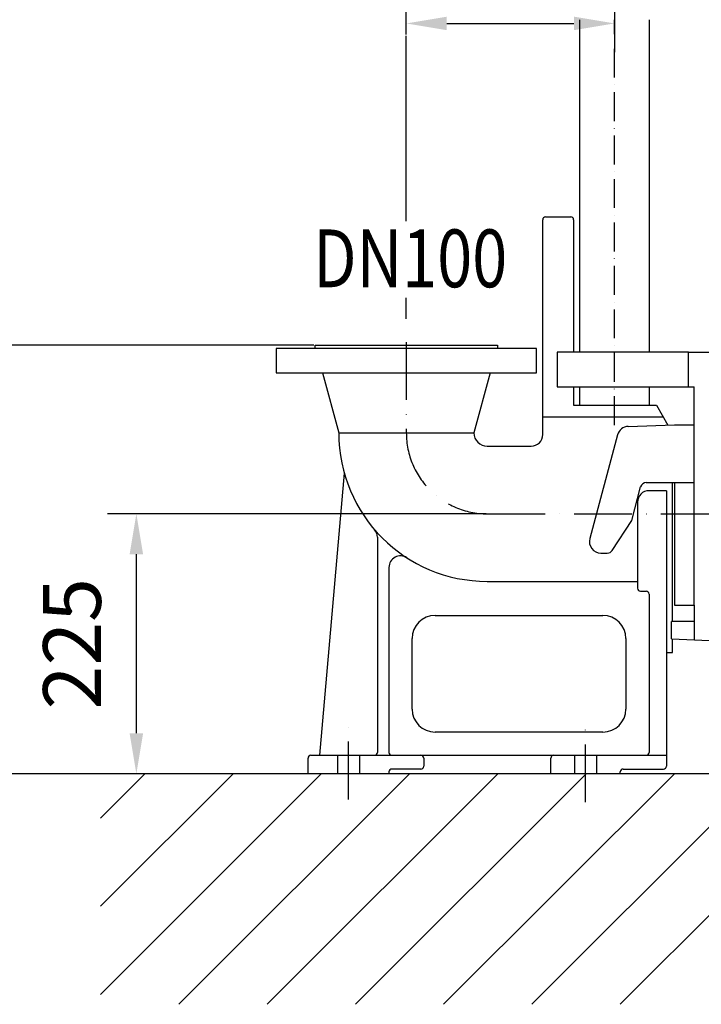
# Model space of a CAD drawing. Extents: x 0 to 9200, y 0 to 5940.
# Drawn here: x 2247 to 2837, y 1745 to 2598 of the extents above; entities that cross this region are included whole.
import ezdxf
from ezdxf.enums import TextEntityAlignment as Align

# ---------------------------------------------------------------- set-up
doc = ezdxf.new("R2010")
doc.units = 0
doc.header["$LTSCALE"] = 5
doc.header["$MEASUREMENT"] = 0
doc.linetypes.add('GEN7', pattern=[15, 10, -2.5, 0, -2.5])
doc.linetypes.add('GEN7A', pattern=[7.5, 5, -1.25, 0, -1.25])
doc.layers.get('0').update_dxf_attribs({"linetype": 'CONTINUOUS'})
for name, color, linetype in [('5', 3, 'CONTINUOUS'), ('6', 2, 'CONTINUOUS'), ('7', 4, 'GEN7'), ('7A', 4, 'GEN7A'), ('8', 1, 'CONTINUOUS')]:
    doc.layers.add(name, color=color, linetype=linetype)
doc.styles.add('ISO', font='GENISO.SHX')
doc.styles.get("Standard").update_dxf_attribs({"font": 'GENISO'})
doc.dimstyles.new('GEN-ISO', dxfattribs={"dimtxt": 50, "dimasz": 50, "dimexe": 40, "dimexo": 1, "dimgap": 30, "dimtad": 0, "dimtih": 1, "dimtoh": 1, "dimdec": 1, "dimdsep": 46, "dimtxsty": 'ISO', "dimcen": 2, "dimclrd": 256, "dimclre": 256, "dimclrt": 2, "dimadec": 0, "dimazin": 0, "dimtp": 0.1, "dimtm": 0.1, "dimtfac": 0.05, "dimtdec": 1, "dimtix": 1, "dimtmove": 2, "dimatfit": 3, "dimfxl": 1, "dimtolj": 1, "dimarcsym": 0})

# ---------------------------------------------------------------- blocks, each defined once
blk = doc.blocks.new('*D37')
at = {"color": 3}
for p, q in [((2761.43, 2631.87), (2761.43, 2569.35)), ((2581.43, 2584.68), (2581.43, 2619.35)), ((2616.43, 2594.35), (2726.43, 2594.35))]:
    blk.add_line(p, q, dxfattribs=at)
for points in [[(2616.43, 2600.18), (2616.43, 2588.51), (2581.43, 2594.35)], [(2726.43, 2600.18), (2726.43, 2588.51), (2761.43, 2594.35)]]:
    blk.add_solid(points, dxfattribs=at)
at = {"color": 2, "insert": (2671.43, 2650.21), "char_height": 50, "attachment_point": 5, "style": 'ISO'}
blk.add_mtext('\\A1;180', dxfattribs=at)
blk = doc.blocks.new('*D38')
at = {"color": 3}
for p, q in [((2761.43, 3353.92), (2761.43, 3491.34)), ((2853.43, 2250.92), (2853.43, 3491.34)), ((2726.43, 3466.34), (2691.43, 3466.34)), ((2853.43, 3466.34), (2761.43, 3466.34)), ((2888.43, 3466.34), (2923.43, 3466.34))]:
    blk.add_line(p, q, dxfattribs=at)
for points in [[(2726.43, 3472.17), (2726.43, 3460.5), (2761.43, 3466.34)], [(2888.43, 3472.17), (2888.43, 3460.5), (2853.43, 3466.34)]]:
    blk.add_solid(points, dxfattribs=at)
at = {"color": 2, "insert": (2807.43, 3521.96), "char_height": 50, "attachment_point": 5, "style": 'ISO'}
blk.add_mtext('\\A1;92', dxfattribs=at)
blk = doc.blocks.new('*D58')
at = {"color": 3}
for p, q in [((2650.43, 2169.92), (2322.86, 2169.92)), ((2347.86, 1979.92), (2347.86, 2134.92)), ((2430.47, 1944.92), (2322.86, 1944.92))]:
    blk.add_line(p, q, dxfattribs=at)
for points in [[(2342.03, 2134.92), (2353.7, 2134.92), (2347.86, 2169.92)], [(2342.03, 1979.92), (2353.7, 1979.92), (2347.86, 1944.92)]]:
    blk.add_solid(points, dxfattribs=at)
at = {"color": 2, "insert": (2292.19, 2057.42), "char_height": 50, "attachment_point": 5, "rotation": 90, "style": 'ISO'}
blk.add_mtext('\\A1;225', dxfattribs=at)
blk = doc.blocks.new('*D59')
at = {"color": 3}
for p, q in [((2501.43, 2315.92), (2148.26, 2315.92)), ((2173.26, 1979.92), (2173.26, 2280.92)), ((2430.47, 1944.92), (2148.26, 1944.92))]:
    blk.add_line(p, q, dxfattribs=at)
for points in [[(2167.43, 2280.92), (2179.09, 2280.92), (2173.26, 2315.92)], [(2167.43, 1979.92), (2179.09, 1979.92), (2173.26, 1944.92)]]:
    blk.add_solid(points, dxfattribs=at)
at = {"color": 2, "insert": (2118.26, 2130.42), "char_height": 50, "attachment_point": 5, "rotation": 90, "style": 'ISO'}
blk.add_mtext('\\A1;371', dxfattribs=at)

msp = doc.modelspace()

# ---------------------------------------------------------------- linework, layer by layer
for p, q in [((2731.28, 2597.57), (2731.28, 2309.92)), ((2791.58, 2597.57), (2791.58, 2309.92)), ((2699.43, 2238.42), (2699.43, 2424.42)), ((2701.93, 2426.92), (2723.62, 2426.92)), ((2693.93, 2312.92), (2468.93, 2312.92)), ((2468.93, 2312.92), (2468.93, 2291.92)), ((2502.43, 2315.92), (2660.43, 2315.92)), ((2502.43, 2312.92), (2502.43, 2315.92)), ((2660.43, 2315.92), (2660.43, 2312.92)), ((2693.93, 2291.92), (2693.93, 2312.92)), ((2825.43, 2309.92), (2711.93, 2309.92)), ((2711.93, 2309.92), (2711.93, 2279.92)), ((2825.43, 2309.92), (2850.43, 2309.92)), ((2825.43, 2279.92), (2825.43, 2309.92)), ((2468.93, 2291.92), (2693.93, 2291.92)), ((2508.93, 2291.92), (2522.93, 2239.92)), ((2653.93, 2291.92), (2639.93, 2239.92)), ((2711.93, 2279.92), (2825.43, 2279.92)), ((2731.28, 2279.92), (2731.28, 2263.92)), ((2791.58, 2279.92), (2791.58, 2263.92)), ((2825.43, 2279.92), (2830.43, 2279.92)), ((2830.43, 2196.92), (2830.43, 2279.92)), ((2726.12, 2263.92), (2797.73, 2263.92)), ((2797.73, 2263.92), (2807.66, 2246.72)), ((2699.43, 2253.92), (2803.51, 2253.92)), ((2773.42, 2245.53), (2813.43, 2246.92)), ((2813.43, 2246.92), (2830.43, 2246.92)), ((2522.93, 2239.92), (2639.93, 2239.92)), ((2764.11, 2238.12), (2740.1, 2148.51)), ((2651.43, 2228.42), (2689.43, 2228.42)), ((2527.78, 2204.95), (2506.43, 1960.92)), ((2776.4, 2164.21), (2784.17, 2193.22)), ((2789, 2196.92), (2830.43, 2196.92)), ((2811.73, 2076.66), (2811.73, 2196.92)), ((2813.43, 2196.92), (2813.43, 2090.92)), ((2830.43, 2090.92), (2830.43, 2196.92)), ((2806.43, 2189.92), (2791.43, 2189.92)), ((2806.43, 2189.92), (2806.43, 1951.42)), ((2781.43, 2179.92), (2781.43, 2105.42)), ((2759.51, 2138.2), (2776.4, 2164.21)), ((2556.43, 2149.61), (2556.43, 1963.42)), ((2749.76, 2135.92), (2755.32, 2135.92)), ((2566.43, 2123.49), (2566.43, 1963.42)), ((2651.43, 2111.42), (2781.43, 2111.42)), ((2783.93, 2102.92), (2788.93, 2102.92)), ((2791.43, 2100.42), (2791.43, 1963.42)), ((2813.43, 2090.92), (2830.43, 2090.92)), ((2830.43, 2090.92), (2830.43, 2060.8)), ((2606.43, 2081.92), (2751.43, 2081.92)), ((2830.43, 2076.66), (2810.73, 2076.66)), ((2810.73, 2061.66), (2810.73, 2076.66)), ((2586.43, 2000.92), (2586.43, 2061.92)), ((2771.43, 2061.92), (2771.43, 2000.92)), ((2810.73, 2061.66), (2850.43, 2059.92)), ((2811.73, 2049.92), (2811.73, 2061.61)), ((2806.43, 2049.92), (2811.73, 2049.92)), ((2751.43, 1980.92), (2606.43, 1980.92)), ((2498.93, 1960.92), (2556.43, 1960.92)), ((2521.93, 1960.92), (2521.93, 1944.92)), ((2540.93, 1960.92), (2540.93, 1944.92)), ((2556.43, 1960.92), (2566.43, 1960.92)), ((2566.43, 1960.92), (2806.43, 1960.92)), ((2726.93, 1960.92), (2726.93, 1944.92)), ((2745.93, 1960.92), (2745.93, 1944.92)), ((2496.43, 1944.92), (2496.43, 1958.42)), ((2596.43, 1958.42), (2596.43, 1951.42)), ((2706.43, 1944.92), (2706.43, 1958.42)), ((3686.43, 1944.92), (2281.33, 1944.92)), ((2566.43, 1946.42), (2566.43, 1944.92)), ((2593.93, 1948.92), (2568.93, 1948.92)), ((2766.43, 1944.92), (2766.43, 1946.42)), ((2768.93, 1948.92), (2803.93, 1948.92))]:
    msp.add_line(p, q)
at = {"color": 7, "linetype": 'Continuous'}
for p, q in [((2726.12, 2424.42), (2726.12, 2309.92)), ((2726.12, 2279.92), (2726.12, 2263.92))]:
    msp.add_line(p, q, dxfattribs=at)
for centre, radius, start, end in [((2701.93, 2424.42), 2.5, 90, 180), ((2723.62, 2424.42), 2.5, 0, 90), ((2773.77, 2235.53), 10, 92, 165), ((2651.43, 2239.92), 128.5, 180, 270), ((2651.43, 2239.92), 11.5, 180, 270), ((2689.43, 2238.42), 10, 270, 0), ((2789, 2191.92), 5, 90, 165), ((2791.43, 2179.92), 10, 90, 180), ((2546.43, 2149.61), 10, 0, 40.70102), ((2749.76, 2145.92), 10, 165, 270), ((2576.43, 2123.49), 10, 57.21308, 180), ((2755.32, 2140.92), 5, 270, 327), ((2783.93, 2105.42), 2.5, 180, 270), ((2788.93, 2100.42), 2.5, 0, 90), ((2606.43, 2061.92), 20, 90, 180), ((2751.43, 2061.92), 20, 0, 90), ((2606.43, 2000.92), 20, 180, 270), ((2751.43, 2000.92), 20, 270, 0), ((2498.93, 1958.42), 2.5, 90, 180), ((2553.93, 1963.42), 2.5, 270, 0), ((2568.93, 1963.42), 2.5, 180, 270), ((2593.93, 1958.42), 2.5, 0, 90), ((2708.93, 1958.42), 2.5, 90, 180), ((2788.93, 1963.42), 2.5, 270, 0), ((2568.93, 1946.42), 2.5, 90, 180), ((2593.93, 1951.42), 2.5, 270, 0), ((2768.93, 1946.42), 2.5, 90, 180), ((2803.93, 1951.42), 2.5, 270, 0)]:
    msp.add_arc(centre, radius, start, end)
at = {"layer": '5', "linetype": 'ByBlock'}
for p, q in [((2581.43, 2423.16), (2581.43, 2583.68)), ((2581.43, 2338.51), (2581.43, 2356.7))]:
    msp.add_line(p, q, dxfattribs=at)
at = {"layer": '7'}
for p, q in [((2581.43, 2318.51), (2581.43, 2239.92)), ((2651.43, 2169.92), (2853.43, 2169.92)), ((2531.43, 1922.73), (2531.43, 1986.86)), ((2736.43, 1920.24), (2736.43, 1986.79))]:
    msp.add_line(p, q, dxfattribs=at)
msp.add_arc((2651.43, 2239.92), 70, 180, 270, dxfattribs=at)
at = {"layer": '7A'}
msp.add_line((2761.43, 2246.62), (2761.43, 2597.57), dxfattribs=at)
at = {"layer": '8'}
for p, q in [((2316.72, 1753.81), (2507.84, 1944.92)), ((2316.72, 1830.17), (2431.47, 1944.92)), ((2316.72, 1906.54), (2355.1, 1944.92)), ((2384.62, 1745.34), (2584.2, 1944.92)), ((2460.99, 1745.34), (2660.57, 1944.92)), ((2537.35, 1745.34), (2736.94, 1944.92)), ((2613.72, 1745.34), (2813.31, 1944.92)), ((2690.09, 1745.34), (2889.67, 1944.92)), ((2766.46, 1745.34), (2966.04, 1944.92))]:
    msp.add_line(p, q, dxfattribs=at)

# ---------------------------------------------------------------- texts
at = {"layer": '6', "width": 0.8}
msp.add_text('DN100', height=50, dxfattribs=at).set_placement((2584.79, 2365.99), align=Align.CENTER)

# ---------------------------------------------------------------- dimensions: what is measured, and where the dimension line sits
for base, p1, p2, picture, middle in [((2761.43, 3466.34), (2853.43, 2249.92), (2761.43, 3352.92), '*D38', (2807.43, 3521.96)), ((2761.43, 2594.35), (2581.43, 2583.68), (2761.43, 2632.87), '*D37', (2671.43, 2650.21))]:
    dim = msp.add_linear_dim(base=base, p1=p1, p2=p2, dimstyle='GEN-ISO', override={"dimasz": 35, "dimexe": 25, "dimtad": 1, "dimtih": 0, "dimtoh": 0, "dimclrd": 3, "dimclre": 3, "dimadec": 2, "dimazin": 2, "dimlwd": 25, "dimlwe": 25})
    dim.commit()
    dim.dimension.update_dxf_attribs({"geometry": picture, "text_midpoint": middle})
for base, p2, picture, middle in [((2173.26, 2315.92), (2502.43, 2315.92), '*D59', (2118.26, 2130.42)), ((2347.86, 2169.92), (2651.43, 2169.92), '*D58', (2292.19, 2057.42))]:
    dim = msp.add_linear_dim(base=base, p1=(2431.47, 1944.92), p2=p2, angle=90, dimstyle='GEN-ISO', override={"dimasz": 35, "dimexe": 25, "dimtad": 1, "dimtih": 0, "dimtoh": 0, "dimclrd": 3, "dimclre": 3, "dimadec": 2, "dimazin": 2, "dimlwd": 25, "dimlwe": 25})
    dim.commit()
    dim.dimension.update_dxf_attribs({"geometry": picture, "text_midpoint": middle})

doc.saveas('drawing.dxf')
